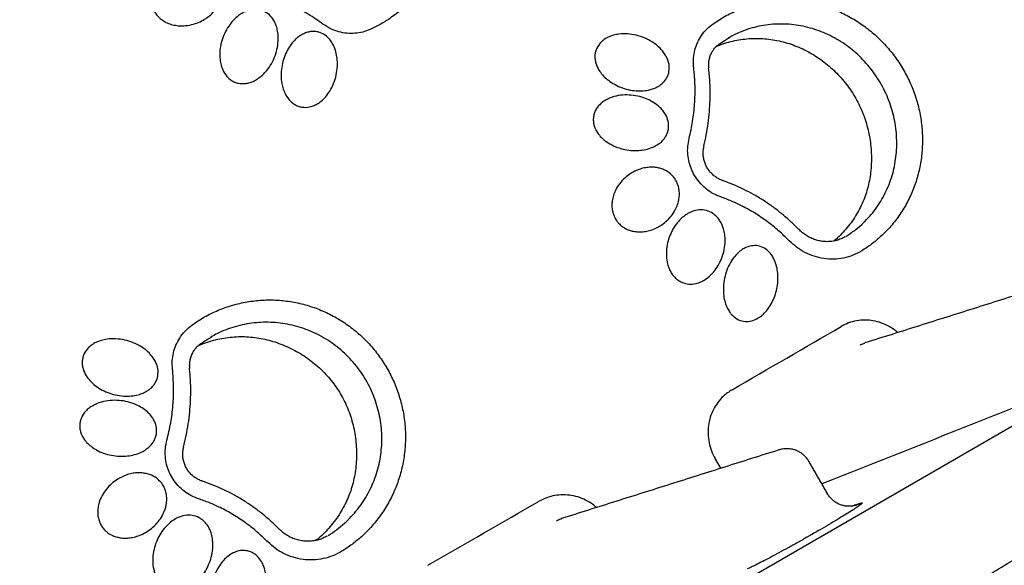
# Model space of a CAD drawing. Extents: x -628 to 472, y -216 to 463.
# Drawn here: x 50 to 69, y -50 to -39 of the extents above; entities that cross this region are included whole.
import ezdxf

# ---------------------------------------------------------------- set-up
doc = ezdxf.new("R2010")
doc.units = 0
doc.header["$MEASUREMENT"] = 0
doc.layers.get('0').update_dxf_attribs({"color": 5, "linetype": 'CONTINUOUS'})
doc.layers.add('PHASE-2', color=4, linetype='CONTINUOUS')

# ---------------------------------------------------------------- blocks, each defined once
blk = doc.blocks.new('236242l0')
for p, q in [((2.49, 11.335), (92.886, 11.335)), ((42.198, 11.144), (42.19, 11.145)), ((44.122, 9.199), (44.122, 8.981))]:
    blk.add_line(p, q)
at = {"flags": 128}
blk.add_lwpolyline([(42.19, 11.145), (42.176, 11.148), (42.091, 11.156)], dxfattribs=at)
for start_param, end_param in [(4.979826, 5.005378), (4.909554, 4.935083)]:
    blk.add_ellipse((69.632, 3.581), major_axis=(-100.33, 1.056), ratio=0.042597, start_param=start_param, end_param=end_param)
for points, knots in [([(53.753, 13.838), (53.295, 13.834), (52.377, 13.826), (51.055, 13.812), (49.784, 13.797), (48.563, 13.781), (47.36, 13.763), (46.175, 13.743), (45, 13.722), (43.835, 13.699), (42.682, 13.673), (41.554, 13.647), (40.451, 13.618), (39.74, 13.598), (39.384, 13.588)], [0, 0, 0, 0, 0.0880818, 0.1762788, 0.2574262, 0.3386412, 0.4198786, 0.5010934, 0.5822411, 0.6657439, 0.74932, 0.8329208, 0.9164969, 1, 1, 1, 1]), ([(42.091, 11.156), (42.08, 11.159), (42.058, 11.165), (42.075, 11.174), (42.125, 11.182), (42.211, 11.19), (42.33, 11.196), (42.478, 11.201), (42.651, 11.205), (42.844, 11.208), (42.984, 11.208), (43.054, 11.208)], [0, 0, 0, 0, 0.11691, 0.227394, 0.337877, 0.448264, 0.558652, 0.66899, 0.779327, 0.889663, 1, 1, 1, 1]), ([(43.095, 11.208), (43.171, 11.208), (43.318, 11.208), (43.542, 11.206), (43.758, 11.202), (43.964, 11.197), (44.155, 11.191), (44.324, 11.184), (44.467, 11.176), (44.581, 11.168), (44.63, 11.162), (44.654, 11.159)], [0, 0, 0, 0, 0.1158299, 0.2262506, 0.3366702, 0.4471883, 0.5577047, 0.6682782, 0.7788501, 0.8894267, 1, 1, 1, 1]), ([(37.78, 11.156), (37.874, 11.142), (38.343, 11.073), (39.937, 10.839), (41.437, 10.618), (42.561, 10.452)], [0, 0, 0, 0, 0.058854, 0.294268, 1, 1, 1, 1]), ([(42.198, 11.144), (42.199, 11.144), (42.203, 11.143), (42.219, 11.139), (42.244, 11.131), (42.278, 11.117), (42.32, 11.096), (42.367, 11.066), (42.415, 11.025), (42.461, 10.974), (42.501, 10.915), (42.533, 10.85), (42.554, 10.779), (42.565, 10.717), (42.564, 10.679), (42.564, 10.667)], [0, 0, 0, 0, 0.028404, 0.091443, 0.152415, 0.214853, 0.285029, 0.366004, 0.455465, 0.54977, 0.64709, 0.746301, 0.846629, 0.947576, 1, 1, 1, 1]), ([(42.563, 9.948), (42.562, 9.938), (42.561, 9.903), (42.571, 9.844), (42.591, 9.773), (42.62, 9.708), (42.657, 9.651), (42.698, 9.601), (42.744, 9.559), (42.791, 9.525), (42.839, 9.498), (42.884, 9.478), (42.925, 9.465), (42.949, 9.459), (42.959, 9.457)], [0, 0, 0, 0, 0.040422, 0.152815, 0.260045, 0.362697, 0.461042, 0.555143, 0.644901, 0.730017, 0.809965, 0.883728, 0.949443, 1, 1, 1, 1]), ([(43.163, 7.982), (43.233, 7.986), (43.357, 7.994), (43.528, 8.053), (43.673, 8.129), (43.803, 8.231), (43.915, 8.354), (44.005, 8.494), (44.072, 8.649), (44.114, 8.813), (44.119, 8.925), (44.122, 8.981)], [0, 0, 0, 0, 0.139629, 0.246852, 0.35408, 0.461526, 0.568975, 0.676677, 0.784383, 0.892191, 1, 1, 1, 1]), ([(39.804, 8.633), (39.808, 8.621), (39.827, 8.555), (39.885, 8.445), (39.98, 8.309), (40.098, 8.192), (40.232, 8.098), (40.38, 8.029), (40.537, 7.985), (40.645, 7.98), (40.699, 7.977)], [0, 0, 0, 0, 0.031155, 0.169014, 0.307367, 0.44572, 0.584371, 0.723025, 0.861512, 1, 1, 1, 1]), ([(40.56, 8.477), (40.534, 8.477), (40.5, 8.478), (40.468, 8.487), (40.461, 8.489)], [0, 0, 0, 0, 0.7858708, 1, 1, 1, 1]), ([(46.608, 8.648), (46.612, 8.633), (46.632, 8.564), (46.694, 8.45), (46.79, 8.315), (46.909, 8.198), (47.046, 8.104), (47.195, 8.035), (47.354, 7.991), (47.463, 7.985), (47.518, 7.982)], [0, 0, 0, 0, 0.0395493, 0.1770525, 0.3143659, 0.4516758, 0.5888304, 0.7259792, 0.8629898, 1, 1, 1, 1]), ([(47.413, 8.482), (47.386, 8.482), (47.351, 8.483), (47.318, 8.492), (47.311, 8.494)], [0, 0, 0, 0, 0.784647, 1, 1, 1, 1]), ([(52.921, 5.988), (52.912, 5.997), (52.885, 6.026), (52.851, 6.082), (52.815, 6.173), (52.801, 6.278), (52.809, 6.39), (52.835, 6.504), (52.885, 6.627), (52.963, 6.759), (53.062, 6.881), (53.181, 6.99), (53.314, 7.079), (53.444, 7.139), (53.567, 7.173), (53.689, 7.186), (53.8, 7.173), (53.89, 7.139), (53.944, 7.107), (53.992, 7.067), (54.034, 7.02), (54.084, 6.935), (54.112, 6.831), (54.115, 6.72), (54.101, 6.616), (54.068, 6.504), (54.008, 6.374), (53.92, 6.242), (53.804, 6.116), (53.67, 6.01), (53.536, 5.935), (53.406, 5.888), (53.296, 5.867), (53.197, 5.865), (53.097, 5.88), (52.999, 5.918), (52.944, 5.967), (52.921, 5.988)], [0, 0, 0, 0, 0.009541, 0.028714, 0.047904, 0.080324, 0.104999, 0.12971, 0.165705, 0.201747, 0.241506, 0.28127, 0.320062, 0.358808, 0.386473, 0.414094, 0.449586, 0.467507, 0.485413, 0.495244, 0.513396, 0.531563, 0.567535, 0.590075, 0.612642, 0.643831, 0.675058, 0.71724, 0.759447, 0.800896, 0.842307, 0.87248, 0.902606, 0.924262, 0.945889, 0.977026, 1, 1, 1, 1]), ([(41.18, 6.074), (41.178, 6.104), (41.173, 6.178), (41.192, 6.299), (41.237, 6.433), (41.304, 6.563), (41.392, 6.684), (41.495, 6.792), (41.61, 6.884), (41.735, 6.956), (41.856, 7.002), (41.968, 7.024), (42.078, 7.027), (42.195, 7.003), (42.309, 6.938), (42.396, 6.834), (42.435, 6.725), (42.449, 6.624), (42.447, 6.536), (42.428, 6.426), (42.389, 6.308), (42.322, 6.177), (42.231, 6.049), (42.116, 5.931), (41.987, 5.833), (41.858, 5.765), (41.735, 5.725), (41.632, 5.708), (41.539, 5.71), (41.445, 5.728), (41.341, 5.776), (41.246, 5.871), (41.196, 5.979), (41.184, 6.049), (41.18, 6.074)], [0, 0, 0, 0, 0.02149, 0.054811, 0.088216, 0.125194, 0.162201, 0.199283, 0.236358, 0.272205, 0.308005, 0.333419, 0.358795, 0.391564, 0.422431, 0.456288, 0.49, 0.506502, 0.530384, 0.554299, 0.587855, 0.621453, 0.662484, 0.703529, 0.743715, 0.783859, 0.812801, 0.841697, 0.862626, 0.883527, 0.914269, 0.94789, 0.981381, 1, 1, 1, 1]), ([(39.933, 1.61), (39.838, 1.603), (39.647, 1.59), (39.36, 1.612), (39.078, 1.665), (38.803, 1.752), (38.54, 1.87), (38.291, 2.018), (38.06, 2.195), (37.85, 2.398), (37.662, 2.624), (37.501, 2.871), (37.367, 3.135), (37.262, 3.413), (37.188, 3.702), (37.145, 3.997), (37.134, 4.295), (37.155, 4.592), (37.207, 4.885), (37.29, 5.17), (37.404, 5.442), (37.545, 5.7), (37.713, 5.94), (37.906, 6.159), (38.122, 6.354), (38.357, 6.523), (38.609, 6.662), (38.876, 6.772), (39.135, 6.845), (39.381, 6.888), (39.535, 6.896), (39.612, 6.9)], [0, 0, 0, 0, 0.035072, 0.070254, 0.105326, 0.140376, 0.175538, 0.210587, 0.24561, 0.280744, 0.315766, 0.350689, 0.385724, 0.420645, 0.455423, 0.490314, 0.525091, 0.559775, 0.594571, 0.629256, 0.663971, 0.698798, 0.733514, 0.768372, 0.803339, 0.838198, 0.873211, 0.908335, 0.943348, 0.971675, 1, 1, 1, 1]), ([(39.612, 6.9), (39.676, 6.899), (39.804, 6.895), (39.992, 6.849), (40.17, 6.771), (40.333, 6.664), (40.476, 6.529), (40.593, 6.374), (40.685, 6.203), (40.722, 6.081), (40.741, 6.02)], [0, 0, 0, 0, 0.126575, 0.253151, 0.379638, 0.50612, 0.632315, 0.758507, 0.879255, 1, 1, 1, 1]), ([(51.673, 1.61), (51.574, 1.603), (51.378, 1.59), (51.083, 1.612), (50.792, 1.665), (50.51, 1.752), (50.239, 1.87), (49.982, 2.017), (49.744, 2.194), (49.528, 2.396), (49.335, 2.622), (49.168, 2.868), (49.03, 3.132), (48.921, 3.409), (48.845, 3.697), (48.8, 3.993), (48.788, 4.291), (48.809, 4.589), (48.863, 4.882), (48.949, 5.168), (49.066, 5.442), (49.212, 5.7), (49.386, 5.941), (49.585, 6.16), (49.808, 6.355), (50.05, 6.524), (50.311, 6.663), (50.585, 6.773), (50.851, 6.845), (51.104, 6.888), (51.262, 6.896), (51.342, 6.9)], [0, 0, 0, 0, 0.035043, 0.070195, 0.105237, 0.140261, 0.175396, 0.210419, 0.24536, 0.280412, 0.315351, 0.350208, 0.385176, 0.420032, 0.454845, 0.489769, 0.524581, 0.559391, 0.594312, 0.629122, 0.66396, 0.698911, 0.733751, 0.768639, 0.803638, 0.838526, 0.873472, 0.908528, 0.943474, 0.971737, 1, 1, 1, 1]), ([(51.342, 6.9), (51.407, 6.899), (51.539, 6.895), (51.733, 6.848), (51.916, 6.771), (52.084, 6.664), (52.232, 6.529), (52.353, 6.373), (52.447, 6.203), (52.485, 6.081), (52.504, 6.02)], [0, 0, 0, 0, 0.12661, 0.253218, 0.379736, 0.506251, 0.632558, 0.758863, 0.879432, 1, 1, 1, 1]), ([(39.741, 6.501), (39.677, 6.497), (39.547, 6.49), (39.36, 6.457), (39.181, 6.41), (39.011, 6.348), (38.845, 6.271), (38.686, 6.179), (38.536, 6.074), (38.396, 5.957), (38.264, 5.827), (38.143, 5.685), (38.035, 5.535), (37.94, 5.376), (37.856, 5.207), (37.787, 5.032), (37.732, 4.852), (37.691, 4.669), (37.665, 4.48), (37.654, 4.29), (37.659, 4.101), (37.678, 3.913), (37.712, 3.726), (37.762, 3.542), (37.825, 3.365), (37.902, 3.194), (37.994, 3.028), (38.098, 2.872), (38.214, 2.727), (38.341, 2.592), (38.479, 2.468), (38.628, 2.358), (38.783, 2.261), (38.945, 2.179), (39.115, 2.11), (39.29, 2.057), (39.467, 2.021), (39.627, 2), (39.729, 1.999), (39.771, 1.999)], [0, 0, 0, 0, 0.029177, 0.058595, 0.085418, 0.112242, 0.139841, 0.16744, 0.194172, 0.220904, 0.248407, 0.275909, 0.302557, 0.329205, 0.356622, 0.38404, 0.410676, 0.437312, 0.464723, 0.492134, 0.518841, 0.545547, 0.573036, 0.600525, 0.627328, 0.654131, 0.681719, 0.709308, 0.736164, 0.763022, 0.790661, 0.818301, 0.845154, 0.872007, 0.899638, 0.927269, 0.954121, 0.980972, 1, 1, 1, 1]), ([(40.076, 2.022), (40.032, 2.028), (39.934, 2.042), (39.785, 2.079), (39.633, 2.128), (39.486, 2.189), (39.346, 2.261), (39.212, 2.343), (39.084, 2.437), (38.961, 2.54), (38.846, 2.654), (38.738, 2.777), (38.639, 2.908), (38.55, 3.046), (38.472, 3.189), (38.404, 3.339), (38.346, 3.494), (38.299, 3.653), (38.262, 3.816), (38.238, 3.981), (38.225, 4.145), (38.224, 4.307), (38.235, 4.47), (38.256, 4.632), (38.29, 4.794), (38.334, 4.955), (38.39, 5.113), (38.457, 5.267), (38.534, 5.415), (38.621, 5.557), (38.717, 5.691), (38.821, 5.816), (38.932, 5.93), (39.05, 6.035), (39.175, 6.129), (39.307, 6.213), (39.446, 6.288), (39.591, 6.352), (39.742, 6.405), (39.873, 6.442), (39.954, 6.457), (39.983, 6.462)], [0, 0, 0, 0, 0.02261, 0.049358, 0.075906, 0.102183, 0.128136, 0.153848, 0.179531, 0.205705, 0.232002, 0.258333, 0.284572, 0.31063, 0.336486, 0.362287, 0.388251, 0.414335, 0.440422, 0.466368, 0.492031, 0.517198, 0.542327, 0.567824, 0.593655, 0.61977, 0.6461, 0.672563, 0.699068, 0.7255, 0.751773, 0.777825, 0.803614, 0.829121, 0.854445, 0.880152, 0.906093, 0.932304, 0.958745, 0.985358, 1, 1, 1, 1]), ([(39.759, 6.5), (39.788, 6.499), (39.847, 6.498), (39.936, 6.48), (40.024, 6.45), (40.108, 6.409), (40.186, 6.357), (40.258, 6.295), (40.321, 6.224), (40.377, 6.145), (40.421, 6.06), (40.452, 5.985), (40.463, 5.937), (40.467, 5.921)], [0, 0, 0, 0, 0.091297, 0.189398, 0.286373, 0.38366, 0.479986, 0.575627, 0.670972, 0.765234, 0.859264, 0.952719, 1, 1, 1, 1]), ([(51.424, 6.501), (51.357, 6.497), (51.223, 6.49), (51.03, 6.457), (50.845, 6.41), (50.669, 6.348), (50.497, 6.271), (50.332, 6.18), (50.177, 6.075), (50.032, 5.958), (49.895, 5.828), (49.769, 5.686), (49.657, 5.535), (49.558, 5.376), (49.471, 5.206), (49.399, 5.03), (49.342, 4.85), (49.3, 4.666), (49.273, 4.477), (49.262, 4.286), (49.267, 4.097), (49.287, 3.909), (49.323, 3.722), (49.375, 3.538), (49.44, 3.361), (49.521, 3.191), (49.615, 3.026), (49.724, 2.87), (49.844, 2.725), (49.975, 2.591), (50.118, 2.468), (50.272, 2.357), (50.432, 2.261), (50.6, 2.178), (50.776, 2.11), (50.957, 2.057), (51.141, 2.021), (51.305, 2.001), (51.408, 1.999), (51.45, 1.999)], [0, 0, 0, 0, 0.029138, 0.058515, 0.085302, 0.11209, 0.139654, 0.167218, 0.193986, 0.220755, 0.2483, 0.275845, 0.302606, 0.329367, 0.356906, 0.384444, 0.411204, 0.437963, 0.4655, 0.493038, 0.5198, 0.546563, 0.574103, 0.601644, 0.628421, 0.655197, 0.682753, 0.710308, 0.737117, 0.763927, 0.791518, 0.819108, 0.845956, 0.872803, 0.900432, 0.928061, 0.954915, 0.981768, 1, 1, 1, 1]), ([(51.765, 2.02), (51.715, 2.026), (51.611, 2.041), (51.454, 2.078), (51.296, 2.127), (51.144, 2.187), (50.998, 2.258), (50.86, 2.34), (50.729, 2.432), (50.605, 2.534), (50.487, 2.647), (50.376, 2.769), (50.273, 2.902), (50.178, 3.042), (50.094, 3.19), (50.02, 3.343), (49.958, 3.501), (49.908, 3.661), (49.87, 3.824), (49.844, 3.986), (49.831, 4.148), (49.83, 4.31), (49.841, 4.472), (49.864, 4.635), (49.899, 4.798), (49.946, 4.959), (50.005, 5.118), (50.075, 5.272), (50.155, 5.421), (50.246, 5.563), (50.346, 5.697), (50.455, 5.822), (50.571, 5.937), (50.694, 6.041), (50.825, 6.135), (50.962, 6.219), (51.107, 6.293), (51.258, 6.356), (51.414, 6.408), (51.552, 6.445), (51.638, 6.459), (51.669, 6.464)], [0, 0, 0, 0, 0.0238744, 0.0504132, 0.0767469, 0.1028086, 0.1285501, 0.1539422, 0.1790921, 0.2044453, 0.2301946, 0.2562937, 0.2826744, 0.3092509, 0.3359232, 0.3625712, 0.3890659, 0.4153142, 0.4412408, 0.4667956, 0.4919752, 0.5170001, 0.542265, 0.5678872, 0.5938324, 0.6200462, 0.6464573, 0.672981, 0.6995245, 0.7259698, 0.7522372, 0.7782642, 0.8040095, 0.8294633, 0.8547711, 0.8802901, 0.9060842, 0.932132, 0.9583955, 0.9848238, 1, 1, 1, 1]), ([(51.443, 6.5), (51.472, 6.499), (51.534, 6.498), (51.626, 6.48), (51.718, 6.451), (51.806, 6.41), (51.889, 6.358), (51.964, 6.296), (52.031, 6.225), (52.089, 6.146), (52.136, 6.06), (52.168, 5.984), (52.18, 5.935), (52.184, 5.918)], [0, 0, 0, 0, 0.0881679, 0.1850569, 0.2807782, 0.3774637, 0.4736846, 0.568853, 0.6649275, 0.7600085, 0.8548486, 0.9498316, 1, 1, 1, 1]), ([(40.741, 6.02), (40.766, 5.929), (40.818, 5.746), (40.923, 5.479), (41.049, 5.219), (41.187, 4.988), (41.329, 4.784), (41.425, 4.668), (41.473, 4.61)], [0, 0, 0, 0, 0.176259, 0.352519, 0.533931, 0.715344, 0.857351, 1, 1, 1, 1]), ([(52.504, 6.02), (52.531, 5.929), (52.583, 5.746), (52.691, 5.48), (52.821, 5.22), (52.963, 4.989), (53.11, 4.785), (53.209, 4.668), (53.259, 4.61)], [0, 0, 0, 0, 0.175975, 0.351951, 0.533071, 0.714192, 0.856771, 1, 1, 1, 1]), ([(54.641, 5.834), (54.657, 5.811), (54.688, 5.766), (54.718, 5.683), (54.734, 5.592), (54.733, 5.469), (54.696, 5.323), (54.615, 5.167), (54.512, 5.035), (54.394, 4.927), (54.267, 4.841), (54.131, 4.777), (53.998, 4.739), (53.874, 4.725), (53.748, 4.731), (53.617, 4.768), (53.495, 4.849), (53.43, 4.935), (53.395, 5.011), (53.375, 5.071), (53.362, 5.153), (53.364, 5.242), (53.382, 5.345), (53.419, 5.452), (53.484, 5.575), (53.578, 5.697), (53.694, 5.806), (53.817, 5.89), (53.94, 5.952), (54.069, 5.994), (54.192, 6.013), (54.304, 6.011), (54.418, 5.991), (54.54, 5.94), (54.607, 5.87), (54.641, 5.834)], [0, 0, 0, 0, 0.019964, 0.039944, 0.062891, 0.08587, 0.128439, 0.170149, 0.211937, 0.248895, 0.285855, 0.32216, 0.358426, 0.385788, 0.413115, 0.449681, 0.483815, 0.518033, 0.52561, 0.54443, 0.56326, 0.585708, 0.608183, 0.637745, 0.667341, 0.708094, 0.748877, 0.782363, 0.815838, 0.848542, 0.881206, 0.905769, 0.9303, 0.964891, 1, 1, 1, 1]), ([(40.469, 5.922), (40.472, 5.911), (40.49, 5.83), (40.537, 5.68), (40.608, 5.474), (40.692, 5.274), (40.787, 5.078), (40.892, 4.89), (41.007, 4.708), (41.133, 4.533), (41.226, 4.414), (41.279, 4.355), (41.284, 4.35)], [0, 0, 0, 0, 0.017996, 0.139615, 0.261212, 0.382705, 0.504019, 0.625032, 0.745321, 0.866234, 0.987639, 1, 1, 1, 1]), ([(42.96, 5.677), (42.961, 5.676), (42.979, 5.652), (43.008, 5.602), (43.037, 5.52), (43.051, 5.432), (43.049, 5.339), (43.033, 5.245), (42.996, 5.128), (42.927, 4.997), (42.825, 4.868), (42.71, 4.762), (42.587, 4.679), (42.455, 4.617), (42.327, 4.58), (42.208, 4.568), (42.087, 4.575), (41.961, 4.613), (41.844, 4.695), (41.772, 4.794), (41.737, 4.887), (41.72, 4.968), (41.717, 5.055), (41.729, 5.154), (41.758, 5.259), (41.814, 5.381), (41.898, 5.506), (42.013, 5.627), (42.145, 5.726), (42.281, 5.797), (42.415, 5.84), (42.533, 5.857), (42.641, 5.854), (42.749, 5.832), (42.866, 5.781), (42.929, 5.712), (42.96, 5.677)], [0, 0, 0, 0, 0.001224, 0.021602, 0.041992, 0.063698, 0.08543, 0.108925, 0.132443, 0.174058, 0.215746, 0.252299, 0.28885, 0.324721, 0.360553, 0.387569, 0.414547, 0.450545, 0.484706, 0.518933, 0.537838, 0.556754, 0.578494, 0.600261, 0.628405, 0.656582, 0.697348, 0.738153, 0.778631, 0.819091, 0.851294, 0.883458, 0.90764, 0.931792, 0.96619, 1, 1, 1, 1]), ([(52.187, 5.919), (52.189, 5.909), (52.208, 5.828), (52.256, 5.679), (52.329, 5.474), (52.415, 5.273), (52.512, 5.078), (52.62, 4.89), (52.738, 4.709), (52.867, 4.535), (52.963, 4.413), (53.019, 4.353), (53.026, 4.345)], [0, 0, 0, 0, 0.017245, 0.138353, 0.259448, 0.380447, 0.501275, 0.621834, 0.74164, 0.862103, 0.983093, 1, 1, 1, 1]), ([(53.728, 3.991), (53.727, 4.001), (53.723, 4.041), (53.727, 4.112), (53.749, 4.21), (53.793, 4.307), (53.872, 4.419), (53.986, 4.519), (54.129, 4.597), (54.269, 4.643), (54.411, 4.665), (54.542, 4.666), (54.665, 4.648), (54.771, 4.616), (54.865, 4.573), (54.944, 4.523), (55.011, 4.465), (55.083, 4.382), (55.135, 4.285), (55.16, 4.181), (55.166, 4.095), (55.155, 4.008), (55.129, 3.921), (55.087, 3.836), (55.028, 3.756), (54.942, 3.67), (54.828, 3.593), (54.69, 3.533), (54.547, 3.499), (54.412, 3.488), (54.283, 3.497), (54.17, 3.521), (54.068, 3.559), (53.983, 3.606), (53.909, 3.66), (53.83, 3.738), (53.758, 3.848), (53.738, 3.946), (53.728, 3.991)], [0, 0, 0, 0, 0.0066926, 0.0292106, 0.0517442, 0.0789914, 0.1062819, 0.1509323, 0.1879712, 0.225042, 0.2588761, 0.2927058, 0.3211826, 0.3496457, 0.3733099, 0.3969597, 0.417549, 0.4381245, 0.4766957, 0.4960946, 0.5154909, 0.5383571, 0.5597756, 0.5812079, 0.6066103, 0.6320373, 0.6694066, 0.70682, 0.7415507, 0.7762869, 0.8062087, 0.8361168, 0.8609292, 0.8857295, 0.9068471, 0.9279524, 0.9663929, 1, 1, 1, 1]), ([(41.473, 4.61), (41.506, 4.569), (41.57, 4.486), (41.64, 4.344), (41.686, 4.192), (41.708, 4.034), (41.703, 3.875), (41.674, 3.719), (41.618, 3.57), (41.541, 3.431), (41.471, 3.352), (41.435, 3.312)], [0, 0, 0, 0, 0.110876, 0.221749, 0.332524, 0.443297, 0.554016, 0.664734, 0.775519, 0.886306, 1, 1, 1, 1]), ([(42.073, 3.834), (42.071, 3.856), (42.067, 3.911), (42.079, 3.999), (42.108, 4.093), (42.153, 4.178), (42.215, 4.26), (42.295, 4.337), (42.4, 4.409), (42.525, 4.465), (42.662, 4.5), (42.796, 4.511), (42.919, 4.503), (43.032, 4.479), (43.129, 4.442), (43.214, 4.395), (43.285, 4.341), (43.346, 4.28), (43.395, 4.212), (43.433, 4.137), (43.457, 4.062), (43.469, 3.981), (43.467, 3.897), (43.449, 3.806), (43.415, 3.72), (43.364, 3.635), (43.297, 3.556), (43.203, 3.476), (43.085, 3.407), (42.949, 3.359), (42.811, 3.335), (42.684, 3.332), (42.564, 3.349), (42.459, 3.379), (42.366, 3.421), (42.289, 3.471), (42.222, 3.529), (42.151, 3.611), (42.095, 3.714), (42.079, 3.8), (42.073, 3.834)], [0, 0, 0, 0, 0.016171, 0.040059, 0.06396, 0.087197, 0.110455, 0.139542, 0.168654, 0.205281, 0.241932, 0.274261, 0.306582, 0.333932, 0.361269, 0.383949, 0.406616, 0.427062, 0.447494, 0.468021, 0.488538, 0.50466, 0.527084, 0.549522, 0.571817, 0.594131, 0.621178, 0.648251, 0.68542, 0.722626, 0.756229, 0.789829, 0.818609, 0.847375, 0.871237, 0.895084, 0.915864, 0.936629, 0.974752, 1, 1, 1, 1]), ([(53.259, 4.61), (53.292, 4.569), (53.358, 4.487), (53.43, 4.344), (53.478, 4.193), (53.501, 4.035), (53.496, 3.876), (53.466, 3.72), (53.409, 3.572), (53.329, 3.432), (53.257, 3.352), (53.22, 3.312)], [0, 0, 0, 0, 0.110768, 0.22153, 0.332205, 0.442876, 0.553343, 0.663811, 0.774302, 0.884796, 1, 1, 1, 1]), ([(41.282, 4.348), (41.285, 4.345), (41.306, 4.323), (41.337, 4.275), (41.374, 4.204), (41.399, 4.128), (41.414, 4.049), (41.418, 3.968), (41.411, 3.888), (41.392, 3.81), (41.363, 3.736), (41.324, 3.667), (41.289, 3.619), (41.266, 3.597), (41.26, 3.592)], [0, 0, 0, 0, 0.015874, 0.113863, 0.209618, 0.305489, 0.401011, 0.495228, 0.591226, 0.685549, 0.780755, 0.876732, 0.972068, 1, 1, 1, 1]), ([(53.025, 4.344), (53.028, 4.341), (53.05, 4.318), (53.082, 4.269), (53.121, 4.198), (53.146, 4.12), (53.161, 4.041), (53.164, 3.959), (53.154, 3.878), (53.133, 3.8), (53.101, 3.725), (53.058, 3.657), (53.024, 3.613), (53.003, 3.596), (53.003, 3.595)], [0, 0, 0, 0, 0.016375, 0.115614, 0.2138, 0.311556, 0.409663, 0.506384, 0.604987, 0.701852, 0.800735, 0.898765, 0.997939, 1, 1, 1, 1]), ([(41.265, 3.586), (41.251, 3.572), (41.184, 3.505), (41.072, 3.375), (40.93, 3.198), (40.798, 3.013), (40.675, 2.82), (40.563, 2.62), (40.478, 2.452), (40.434, 2.349), (40.421, 2.317)], [0, 0, 0, 0, 0.039353, 0.187278, 0.335719, 0.484555, 0.633649, 0.782844, 0.931961, 1, 1, 1, 1]), ([(53.007, 3.59), (52.992, 3.576), (52.923, 3.509), (52.808, 3.38), (52.662, 3.203), (52.526, 3.018), (52.4, 2.825), (52.285, 2.626), (52.197, 2.457), (52.152, 2.354), (52.137, 2.321)], [0, 0, 0, 0, 0.039401, 0.187119, 0.335316, 0.483871, 0.632646, 0.781477, 0.930196, 1, 1, 1, 1]), ([(41.435, 3.312), (41.358, 3.229), (41.205, 3.062), (41.001, 2.783), (40.817, 2.485), (40.717, 2.269), (40.667, 2.162)], [0, 0, 0, 0, 0.245674, 0.491348, 0.745676, 1, 1, 1, 1]), ([(53.22, 3.312), (53.141, 3.229), (52.982, 3.063), (52.772, 2.783), (52.583, 2.485), (52.48, 2.269), (52.429, 2.162)], [0, 0, 0, 0, 0.2456594, 0.4913194, 0.74566, 1, 1, 1, 1]), ([(41.681, 2.933), (41.682, 2.934), (41.698, 2.957), (41.736, 2.998), (41.8, 3.045), (41.871, 3.079), (41.952, 3.102), (42.043, 3.112), (42.154, 3.106), (42.277, 3.079), (42.412, 3.025), (42.542, 2.948), (42.663, 2.848), (42.768, 2.732), (42.845, 2.612), (42.898, 2.494), (42.93, 2.37), (42.936, 2.254), (42.917, 2.154), (42.89, 2.083), (42.851, 2.019), (42.786, 1.946), (42.699, 1.891), (42.6, 1.86), (42.507, 1.847), (42.405, 1.849), (42.277, 1.872), (42.136, 1.925), (41.99, 2.011), (41.859, 2.12), (41.756, 2.24), (41.68, 2.363), (41.633, 2.475), (41.607, 2.582), (41.599, 2.691), (41.614, 2.816), (41.659, 2.894), (41.681, 2.933)], [0, 0, 0, 0, 0.001025, 0.020872, 0.040739, 0.060239, 0.079758, 0.104412, 0.129099, 0.164092, 0.199128, 0.238097, 0.277073, 0.315312, 0.35351, 0.381657, 0.409763, 0.446475, 0.464997, 0.483505, 0.50175, 0.519996, 0.555564, 0.576813, 0.598091, 0.625939, 0.653821, 0.6962, 0.738627, 0.780625, 0.822603, 0.854968, 0.887291, 0.910897, 0.934471, 0.967355, 1, 1, 1, 1]), ([(53.324, 3.089), (53.325, 3.09), (53.342, 3.113), (53.379, 3.152), (53.422, 3.184), (53.47, 3.212), (53.521, 3.236), (53.605, 3.259), (53.699, 3.269), (53.814, 3.263), (53.942, 3.235), (54.081, 3.18), (54.214, 3.102), (54.338, 3.003), (54.445, 2.887), (54.524, 2.767), (54.577, 2.649), (54.611, 2.526), (54.616, 2.41), (54.596, 2.311), (54.569, 2.239), (54.529, 2.175), (54.461, 2.102), (54.371, 2.048), (54.269, 2.016), (54.173, 2.003), (54.067, 2.006), (53.935, 2.03), (53.79, 2.083), (53.64, 2.169), (53.506, 2.278), (53.4, 2.398), (53.322, 2.522), (53.275, 2.633), (53.249, 2.739), (53.24, 2.849), (53.256, 2.973), (53.302, 3.05), (53.324, 3.089)], [0, 0, 0, 0, 0.0011837, 0.0201724, 0.0391795, 0.0408465, 0.0605033, 0.0801815, 0.1049666, 0.1297866, 0.1650813, 0.2004195, 0.2392662, 0.2781188, 0.3162122, 0.3542634, 0.3822304, 0.4101556, 0.4467083, 0.4651489, 0.4835749, 0.5018938, 0.5202146, 0.555858, 0.5772191, 0.5986103, 0.6266953, 0.6548145, 0.6971359, 0.7395023, 0.7814258, 0.8233265, 0.8555501, 0.8877311, 0.9112264, 0.9346894, 0.9674873, 1, 1, 1, 1]), ([(40.414, 2.32), (40.41, 2.309), (40.395, 2.273), (40.361, 2.219), (40.313, 2.159), (40.256, 2.107), (40.193, 2.065), (40.125, 2.034), (40.063, 2.015), (40.024, 2.011), (40.009, 2.009)], [0, 0, 0, 0, 0.0618004, 0.2009887, 0.3402602, 0.4800657, 0.6240639, 0.7646958, 0.9124734, 1, 1, 1, 1]), ([(52.13, 2.324), (52.125, 2.312), (52.11, 2.276), (52.073, 2.22), (52.022, 2.159), (51.961, 2.106), (51.893, 2.064), (51.82, 2.033), (51.756, 2.014), (51.716, 2.011), (51.703, 2.01)], [0, 0, 0, 0, 0.0659253, 0.2092477, 0.3508834, 0.4942657, 0.6382645, 0.7805281, 0.9270738, 1, 1, 1, 1]), ([(40.667, 2.162), (40.645, 2.115), (40.599, 2.021), (40.502, 1.897), (40.388, 1.791), (40.254, 1.704), (40.102, 1.638), (39.99, 1.62), (39.933, 1.61)], [0, 0, 0, 0, 0.158203, 0.321016, 0.479436, 0.642435, 0.818092, 1, 1, 1, 1]), ([(41.14, 2.003), (41.141, 2.004), (41.16, 2.025), (41.203, 2.06), (41.272, 2.097), (41.347, 2.121), (41.431, 2.132), (41.522, 2.129), (41.631, 2.107), (41.749, 2.062), (41.875, 1.989), (41.994, 1.893), (42.1, 1.778), (42.188, 1.647), (42.248, 1.518), (42.284, 1.393), (42.3, 1.266), (42.29, 1.15), (42.257, 1.054), (42.222, 0.987), (42.175, 0.929), (42.1, 0.867), (42.007, 0.825), (41.905, 0.808), (41.812, 0.808), (41.711, 0.825), (41.587, 0.867), (41.455, 0.939), (41.322, 1.046), (41.207, 1.173), (41.121, 1.306), (41.063, 1.44), (41.031, 1.557), (41.02, 1.666), (41.026, 1.776), (41.058, 1.897), (41.113, 1.968), (41.14, 2.003)], [0, 0, 0, 0, 0.001017, 0.020925, 0.040855, 0.060319, 0.0798, 0.104474, 0.12918, 0.164192, 0.199248, 0.238193, 0.277145, 0.315361, 0.353536, 0.381673, 0.409768, 0.446482, 0.465003, 0.48351, 0.501746, 0.519985, 0.555569, 0.57683, 0.59812, 0.625992, 0.653897, 0.696251, 0.738653, 0.780628, 0.82258, 0.854935, 0.887246, 0.910853, 0.934428, 0.967327, 1, 1, 1, 1]), ([(52.429, 2.162), (52.405, 2.115), (52.358, 2.021), (52.259, 1.897), (52.141, 1.791), (52.003, 1.704), (51.846, 1.638), (51.731, 1.62), (51.673, 1.61)], [0, 0, 0, 0, 0.158216, 0.321046, 0.479482, 0.642486, 0.818123, 1, 1, 1, 1]), ([(52.767, 2.16), (52.768, 2.161), (52.788, 2.181), (52.831, 2.215), (52.878, 2.241), (52.928, 2.262), (52.981, 2.277), (53.067, 2.289), (53.162, 2.285), (53.275, 2.263), (53.397, 2.217), (53.527, 2.144), (53.648, 2.048), (53.757, 1.932), (53.847, 1.802), (53.909, 1.673), (53.945, 1.548), (53.961, 1.422), (53.951, 1.306), (53.917, 1.21), (53.881, 1.144), (53.832, 1.086), (53.755, 1.023), (53.659, 0.981), (53.554, 0.965), (53.457, 0.965), (53.353, 0.983), (53.226, 1.025), (53.09, 1.097), (52.953, 1.204), (52.836, 1.331), (52.748, 1.464), (52.687, 1.597), (52.655, 1.714), (52.644, 1.823), (52.65, 1.933), (52.683, 2.054), (52.739, 2.125), (52.767, 2.16)], [0, 0, 0, 0, 0.001098, 0.020528, 0.039979, 0.04076, 0.060422, 0.080104, 0.104883, 0.129696, 0.164932, 0.200212, 0.239039, 0.277871, 0.315956, 0.353999, 0.382002, 0.409963, 0.446584, 0.465057, 0.483515, 0.501801, 0.520089, 0.555754, 0.577105, 0.598485, 0.626528, 0.654606, 0.696894, 0.739227, 0.781127, 0.823004, 0.85526, 0.887472, 0.911011, 0.934517, 0.967375, 1, 1, 1, 1]), ([(40.01, 2.012), (39.962, 2.007), (39.883, 2), (39.803, 2.002), (39.772, 2.002)], [0, 0, 0, 0, 0.6030475, 1, 1, 1, 1]), ([(51.703, 2.012), (51.655, 2.008), (51.571, 2), (51.486, 2.002), (51.451, 2.002)], [0, 0, 0, 0, 0.5739541, 1, 1, 1, 1]), ([(46.665, -2.101), (46.637, -2.066), (46.582, -1.996), (46.549, -1.875), (46.543, -1.765), (46.553, -1.656), (46.585, -1.539), (46.644, -1.406), (46.73, -1.272), (46.846, -1.145), (46.98, -1.038), (47.114, -0.966), (47.24, -0.923), (47.342, -0.905), (47.437, -0.905), (47.541, -0.921), (47.636, -0.962), (47.712, -1.025), (47.76, -1.083), (47.797, -1.149), (47.83, -1.245), (47.841, -1.36), (47.825, -1.487), (47.79, -1.612), (47.729, -1.741), (47.64, -1.871), (47.533, -1.987), (47.414, -2.083), (47.286, -2.157), (47.166, -2.203), (47.054, -2.225), (46.961, -2.229), (46.876, -2.218), (46.782, -2.19), (46.713, -2.147), (46.673, -2.109), (46.666, -2.102), (46.665, -2.101)], [0, 0, 0, 0, 0.032686, 0.065551, 0.089078, 0.112638, 0.14488, 0.177165, 0.219063, 0.260982, 0.303335, 0.345642, 0.37367, 0.401664, 0.423015, 0.444336, 0.479991, 0.498263, 0.516534, 0.535012, 0.553506, 0.590165, 0.618165, 0.646206, 0.684287, 0.722408, 0.761276, 0.800136, 0.835353, 0.870525, 0.895318, 0.920076, 0.939745, 0.959392, 0.992955, 0.998933, 1, 1, 1, 1]), ([(45.445, -6.939), (45.349, -6.933), (45.155, -6.921), (44.87, -6.862), (44.593, -6.772), (44.328, -6.65), (44.078, -6.499), (43.846, -6.32), (43.635, -6.115), (43.448, -5.887), (43.287, -5.639), (43.154, -5.374), (43.051, -5.094), (42.978, -4.805), (42.938, -4.509), (42.93, -4.211), (42.954, -3.913), (43.011, -3.62), (43.099, -3.336), (43.218, -3.063), (43.366, -2.807), (43.54, -2.568), (43.739, -2.351), (43.961, -2.16), (44.203, -1.994), (44.461, -1.858), (44.733, -1.752), (45.015, -1.679), (45.284, -1.641), (45.537, -1.63), (45.693, -1.642), (45.771, -1.648)], [0, 0, 0, 0, 0.03497, 0.0700512, 0.1050209, 0.1399605, 0.1750109, 0.2099501, 0.2448532, 0.2798672, 0.3147693, 0.3496361, 0.3846143, 0.4194804, 0.4543194, 0.4892704, 0.5241094, 0.5589521, 0.5939071, 0.6287504, 0.6636363, 0.698634, 0.7335206, 0.7684634, 0.8035176, 0.8384613, 0.8734379, 0.908525, 0.9435017, 0.9717508, 1, 1, 1, 1]), ([(45.771, -1.648), (45.822, -1.656), (45.924, -1.672), (46.069, -1.728), (46.204, -1.807), (46.327, -1.912), (46.437, -2.042), (46.49, -2.147), (46.517, -2.2)], [0, 0, 0, 0, 0.158742, 0.322055, 0.480633, 0.64379, 0.818755, 1, 1, 1, 1]), ([(47.393, -2.997), (47.371, -2.958), (47.325, -2.88), (47.309, -2.756), (47.317, -2.646), (47.343, -2.54), (47.39, -2.428), (47.467, -2.305), (47.57, -2.185), (47.702, -2.076), (47.85, -1.989), (47.993, -1.936), (48.123, -1.912), (48.228, -1.909), (48.322, -1.922), (48.423, -1.953), (48.512, -2.007), (48.579, -2.08), (48.618, -2.144), (48.646, -2.215), (48.665, -2.315), (48.661, -2.43), (48.628, -2.554), (48.576, -2.672), (48.498, -2.792), (48.392, -2.908), (48.27, -3.007), (48.139, -3.085), (48.002, -3.14), (47.877, -3.169), (47.763, -3.175), (47.67, -3.166), (47.587, -3.142), (47.498, -3.101), (47.434, -3.049), (47.4, -3.006), (47.394, -2.998), (47.393, -2.997)], [0, 0, 0, 0, 0.032661, 0.065511, 0.089026, 0.112573, 0.144804, 0.177079, 0.218979, 0.260902, 0.303262, 0.345576, 0.373617, 0.401623, 0.422978, 0.444304, 0.479958, 0.498244, 0.516529, 0.535, 0.553486, 0.590126, 0.618114, 0.646144, 0.684226, 0.722347, 0.761218, 0.800083, 0.835313, 0.870502, 0.895296, 0.920055, 0.939723, 0.95937, 0.992937, 0.998912, 1, 1, 1, 1]), ([(46.517, -2.2), (46.565, -2.304), (46.663, -2.512), (46.846, -2.808), (47.054, -3.092), (47.215, -3.264), (47.296, -3.35)], [0, 0, 0, 0, 0.245666, 0.491333, 0.745668, 1, 1, 1, 1]), ([(47.83, -3.94), (47.836, -3.905), (47.852, -3.82), (47.908, -3.716), (47.979, -3.634), (48.046, -3.576), (48.124, -3.526), (48.218, -3.483), (48.324, -3.452), (48.445, -3.435), (48.574, -3.437), (48.713, -3.46), (48.852, -3.507), (48.972, -3.575), (49.068, -3.655), (49.138, -3.734), (49.19, -3.818), (49.225, -3.904), (49.244, -3.995), (49.247, -4.08), (49.235, -4.161), (49.212, -4.237), (49.174, -4.312), (49.124, -4.38), (49.063, -4.442), (48.992, -4.495), (48.906, -4.543), (48.808, -4.58), (48.694, -4.605), (48.57, -4.614), (48.434, -4.604), (48.295, -4.57), (48.168, -4.514), (48.06, -4.443), (47.978, -4.367), (47.914, -4.284), (47.867, -4.199), (47.837, -4.105), (47.824, -4.017), (47.828, -3.962), (47.83, -3.94)], [0, 0, 0, 0, 0.025152, 0.063268, 0.08402, 0.104787, 0.128523, 0.152272, 0.180929, 0.2096, 0.243098, 0.276599, 0.313788, 0.350941, 0.37817, 0.405371, 0.427763, 0.450136, 0.472655, 0.49516, 0.511356, 0.531836, 0.552326, 0.572722, 0.593132, 0.615719, 0.638321, 0.665549, 0.69279, 0.72502, 0.75726, 0.793848, 0.830411, 0.859675, 0.888913, 0.912521, 0.936107, 0.959888, 0.983658, 1, 1, 1, 1])]:
    blk.add_open_spline(points, degree=3, knots=knots)
for points in [[(43.054, 11.208), (43.095, 11.208)], [(42.279, 11.116), (42.091, 11.156)], [(42.561, 10.667), (42.561, 9.947)], [(36.084, 9.457), (40.461, 8.487)], [(42.959, 9.457), (47.311, 8.493)], [(39.771, 1.999), (39.796, 1.998)], [(51.45, 1.999), (51.48, 1.998)]]:
    blk.add_open_spline(points, degree=1)

msp = doc.modelspace()

# ---------------------------------------------------------------- block references
at = {"layer": 'PHASE-2', "rotation": 210}
msp.add_blockref('236242l0', (97.483, -17.669, 54), dxfattribs=at)

doc.saveas('drawing.dxf')
